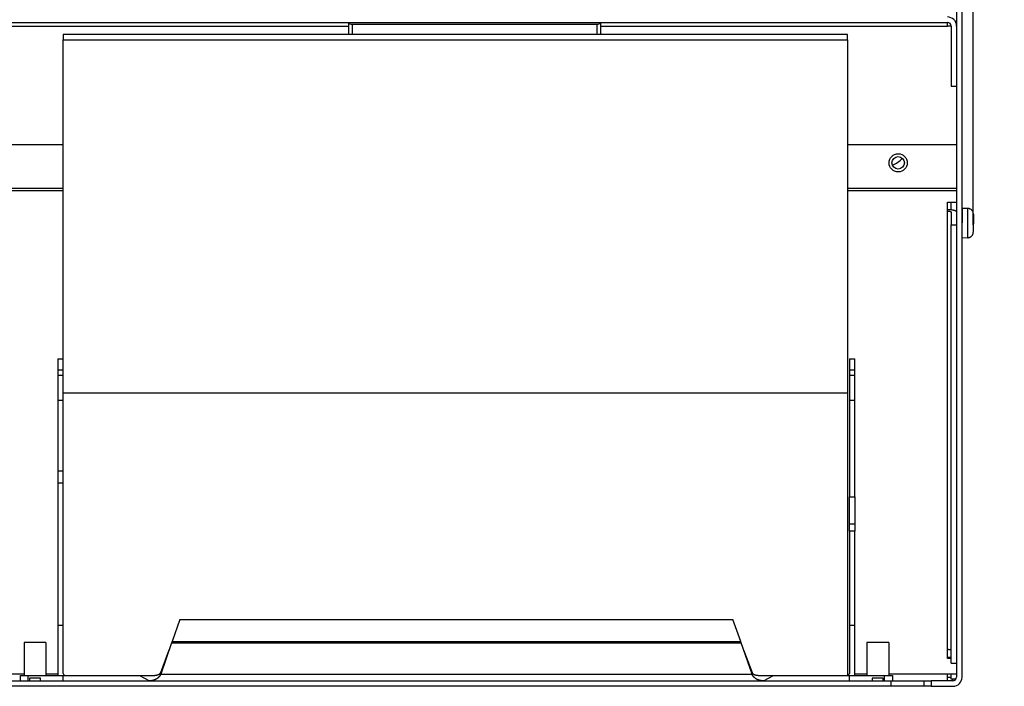
# Model space of a CAD drawing. Extents: x 6 to 291, y 7 to 204.
# Drawn here: x 224 to 251, y 142 to 160 of the extents above; entities that cross this region are included whole.
import ezdxf

# ---------------------------------------------------------------- set-up
doc = ezdxf.new("R2010")
doc.units = 0
doc.linetypes.add('HIDDENNEW0', pattern=[4.5, 1.5, -1.5, 1.5])
doc.layers.get('0').update_dxf_attribs({"linetype": 'CONTINUOUS'})
for name, color, linetype in [('226', 7, 'CONTINUOUS'), ('2D_MITAT', 1, 'CONTINUOUS'), ('MUOTOVIIVAT', 40, 'HIDDENNEW0'), ('TANGVIIVATNONDEF', 40, 'HIDDENNEW0')]:
    doc.layers.add(name, color=color, linetype=linetype)
doc.styles.get("Standard").update_dxf_attribs({"font": 'monotxt.shx'})
doc.dimstyles.new('DSTYLE1', dxfattribs={"dimtxt": 30, "dimasz": 3, "dimexe": 3, "dimexo": 0, "dimgap": 1.5, "dimtad": 1, "dimdec": 0, "dimlfac": 10, "dimzin": 3, "dimcen": 0.09, "dimazin": 3, "dimtp": 1, "dimtm": 1, "dimtfac": 1, "dimtdec": 4, "dimtofl": 0, "dimtmove": 0, "dimatfit": 3, "dimtolj": 1, "dimtzin": 0})

# ---------------------------------------------------------------- blocks, each defined once
blk = doc.blocks.new('_AH1')
at = {"color": 0, "linetype": 'CONTINUOUS'}
for p, q in [((-1, 0.166667), (0, 0)), ((-1, 0.166667), (-1, -0.166667)), ((0, 0), (-1, -0.166667)), ((0, 0), (-1, 0))]:
    blk.add_line(p, q, dxfattribs=at)
blk = doc.blocks.new('*D1369')
at = {"layer": '2D_MITAT', "color": 4, "linetype": 'CONTINUOUS'}
for p, q in [((221.1706, 154.56697), (221.1706, 188.59856)), ((250.29228, 154.26698), (250.29228, 188.59856)), ((221.1706, 185.59856), (234.72386, 185.59856)), ((250.29228, 185.59856), (234.72386, 185.59856))]:
    blk.add_line(p, q, dxfattribs=at)
at = {"layer": '2D_MITAT', "color": 4, "xscale": 3, "yscale": 3, "zscale": 3, "rotation": 180}
blk.add_blockref('_AH1', (221.1706, 185.59856), dxfattribs=at)
at = {"layer": '2D_MITAT', "color": 4, "xscale": 3, "yscale": 3, "zscale": 3}
blk.add_blockref('_AH1', (250.29228, 185.59856), dxfattribs=at)
at = {"layer": '2D_MITAT', "color": 4, "linetype": 'CONTINUOUS'}
blk.add_text('291', height=3, rotation=360, dxfattribs=at).set_placement((230.22386, 187.09956))
blk = doc.blocks.new('*D74941')
at = {"layer": '2D_MITAT', "color": 4, "linetype": 'CONTINUOUS'}
for p, q in [((235.73308, 175.99283), (209.25473, 175.99283)), ((212.25473, 175.99283), (212.25473, 160.04628)), ((212.25473, 141.61968), (212.25473, 160.04628)), ((249.13277, 141.61968), (209.25473, 141.61968))]:
    blk.add_line(p, q, dxfattribs=at)
at = {"layer": '2D_MITAT', "color": 4, "xscale": 3, "yscale": 3, "zscale": 3}
for p, rotation in [((212.25473, 175.99283), 90), ((212.25473, 141.61968), 270)]:
    blk.add_blockref('_AH1', p, dxfattribs=dict(at, rotation=rotation))
at = {"layer": '2D_MITAT', "color": 4, "linetype": 'CONTINUOUS'}
blk.add_text('344', height=3, rotation=90, dxfattribs=at).set_placement((210.75373, 155.54628))
blk = doc.blocks.new('*D106107')
at = {"layer": '2D_MITAT', "color": 4, "linetype": 'CONTINUOUS'}
for p, q in [((249.76403, 166.82152), (256.27244, 163.24813)), ((249.76403, 166.82152), (252.15311, 164.93941)), ((249.76403, 166.82152), (252.63438, 165.81598)), ((252.15311, 164.93941), (252.63438, 165.81598))]:
    blk.add_line(p, q, dxfattribs=at)
blk.add_text('Hinge', height=3, dxfattribs=at).set_placement((254.2365, 158.74813))

msp = doc.modelspace()

# ---------------------------------------------------------------- linework, layer by layer
at = {"layer": '226', "color": 4, "linetype": 'CONTINUOUS'}
for p, q in [((221.88277, 159.71969), (233.17277, 159.71968)), ((233.26277, 159.77063), (233.26277, 159.49178)), ((239.98277, 159.49178), (239.98277, 159.77063)), ((240.07277, 159.71968), (249.58277, 159.71969)), ((221.63277, 155.27233), (225.34777, 155.27233)), ((221.63277, 155.21188), (225.34777, 155.21188)), ((246.84777, 155.27233), (249.83277, 155.27233)), ((246.84777, 155.21188), (249.83277, 155.21188)), ((249.58277, 142.62512), (249.58277, 154.64831)), ((225.19777, 150.14879), (225.34777, 150.14879)), ((246.89777, 150.14879), (247.04777, 150.14879)), ((225.19777, 149.46763), (225.34777, 149.46763)), ((246.89777, 149.46763), (247.04777, 149.46763)), ((225.19777, 147.5288), (225.34777, 147.5288)), ((225.19777, 147.19661), (225.34777, 147.19661)), ((246.89777, 146.06968), (247.04777, 146.06968)), ((221.88277, 141.95924), (224.27277, 141.95923)), ((224.87277, 141.95923), (225.19805, 141.95923)), ((247.0475, 141.95923), (247.37277, 141.95923)), ((247.97277, 141.95923), (249.58277, 141.95924)), ((249.58277, 141.86968), (249.68277, 141.86968))]:
    msp.add_line(p, q, dxfattribs=at)
at = {"layer": 'MUOTOVIIVAT', "color": 4, "linetype": 'CONTINUOUS'}
for p, q in [((249.83277, 165.51968), (249.83277, 141.86968)), ((249.98277, 141.86968), (249.98277, 165.51968)), ((221.88277, 159.81968), (249.58277, 159.81968)), ((233.17277, 159.49178), (233.17277, 159.81968)), ((240.07277, 159.81968), (240.07277, 159.49178)), ((249.58277, 159.71968), (249.58277, 159.81968)), ((233.26277, 159.77063), (239.98277, 159.77063)), ((249.68278, 159.71969), (249.58277, 159.71968)), ((249.68277, 159.71968), (249.68277, 158.06968)), ((249.68277, 158.06968), (249.83277, 158.06968)), ((221.63277, 156.46968), (225.34777, 156.46968)), ((246.84777, 156.46968), (249.83277, 156.46968)), ((249.58277, 154.64832), (249.58277, 154.8909)), ((249.58277, 154.89089), (249.83277, 154.89089)), ((249.68277, 154.67954), (249.68278, 154.89089)), ((249.68277, 154.62414), (249.68277, 154.27353)), ((249.68277, 142.25033), (249.68277, 154.27353)), ((249.68278, 154.27353), (249.83277, 154.27353)), ((225.19777, 150.60053), (225.19777, 150.29496)), ((225.19777, 150.60053), (225.34777, 150.60053)), ((246.89777, 150.60053), (246.89777, 150.29496)), ((246.89777, 150.60053), (247.04777, 150.60053)), ((247.04777, 150.29496), (247.04777, 150.60053)), ((225.19777, 150.29496), (225.19777, 150.14878)), ((225.19777, 150.29496), (225.34777, 150.29496)), ((225.19777, 150.14878), (225.19777, 149.46763)), ((246.89777, 150.29496), (246.89777, 150.14878)), ((246.89777, 150.29496), (247.04777, 150.29496)), ((246.89777, 150.14878), (246.89777, 149.46763)), ((247.04777, 150.14878), (247.04777, 150.29496)), ((247.04777, 149.46763), (247.04777, 150.14878)), ((225.19777, 149.46763), (225.19777, 147.5288)), ((246.89777, 149.46763), (246.89777, 146.81729)), ((247.04777, 146.81729), (247.04777, 149.46763)), ((225.19777, 147.5288), (225.19777, 147.19661)), ((225.19777, 147.19661), (225.19777, 143.29651)), ((246.89777, 146.06968), (246.89777, 146.81729)), ((246.89777, 146.81729), (247.04777, 146.81729)), ((247.04777, 146.81729), (247.04777, 146.06968)), ((246.89777, 145.87114), (246.89777, 146.06968)), ((247.04777, 146.06968), (247.04777, 145.87114)), ((246.89777, 145.87114), (246.89777, 143.29651)), ((247.04777, 145.87114), (246.89777, 145.87114)), ((247.04777, 143.29651), (247.04777, 145.87114)), ((228.545, 143.45092), (228.32803, 142.84442)), ((228.545, 143.45092), (243.70054, 143.45092)), ((243.91752, 142.84442), (243.70054, 143.45092)), ((225.19777, 143.29651), (225.19777, 141.96968)), ((225.19777, 143.29651), (225.34777, 143.29651)), ((246.89777, 143.29651), (246.89777, 141.96968)), ((246.89777, 143.29651), (247.04777, 143.29651)), ((247.04777, 141.96968), (247.04777, 143.29651)), ((225.34777, 141.96968), (225.34777, 142.90362)), ((228.31583, 142.80982), (228.01945, 141.95498)), ((244.22609, 141.95498), (243.92971, 142.80982)), ((228.01945, 141.99381), (228.24893, 142.61686)), ((243.99661, 142.61686), (244.22609, 141.99381)), ((249.58277, 142.38254), (249.58277, 142.62512)), ((249.58277, 142.41881), (249.68277, 142.41881)), ((249.68277, 142.38254), (249.58277, 142.38254)), ((249.68278, 142.25033), (249.83277, 142.25033)), ((228.01945, 141.99381), (228.01945, 141.95498)), ((244.22609, 141.99381), (244.22609, 141.95498)), ((223.43277, 141.76968), (227.70699, 141.76968)), ((224.17277, 141.91968), (224.38958, 141.91968)), ((224.17277, 141.76968), (224.17277, 141.91968)), ((224.38958, 141.76969), (224.38958, 141.91969)), ((224.38958, 141.91968), (225.34777, 141.91968)), ((224.57277, 141.84468), (224.42277, 141.84468)), ((224.42277, 141.84468), (224.42277, 141.76969)), ((224.72277, 141.84468), (224.57277, 141.84468)), ((224.72277, 141.76969), (224.72277, 141.84468)), ((225.34777, 141.76969), (225.34777, 141.91969)), ((225.34777, 141.91968), (227.43254, 141.91968)), ((227.43254, 141.91968), (227.51137, 141.91968)), ((227.51137, 141.91968), (227.8298, 141.91968)), ((227.70699, 141.76968), (244.53856, 141.76968)), ((244.41575, 141.91968), (244.73418, 141.91968)), ((244.53856, 141.76969), (248.03277, 141.76968)), ((244.73418, 141.91968), (244.81301, 141.91968)), ((244.81301, 141.91968), (246.89777, 141.91968)), ((246.89777, 141.76969), (246.89777, 141.91969)), ((246.89777, 141.91968), (247.85596, 141.91968)), ((247.67277, 141.84468), (247.52277, 141.84468)), ((247.52278, 141.84468), (247.52278, 141.76969)), ((247.82277, 141.84468), (247.67277, 141.84468)), ((247.82277, 141.76969), (247.82277, 141.84468)), ((247.85596, 141.76969), (247.85596, 141.91969)), ((247.85596, 141.91968), (248.07277, 141.91968)), ((248.03277, 141.76968), (248.93277, 141.76968)), ((248.03277, 141.76968), (248.03277, 141.61968)), ((248.07277, 141.91968), (248.07277, 141.76968)), ((248.93277, 141.76968), (249.13277, 141.76968)), ((248.93277, 141.76968), (248.93277, 141.61968)), ((249.73278, 141.76969), (249.13278, 141.76969)), ((249.13278, 141.76969), (249.13278, 141.61968)), ((249.58277, 141.95924), (249.83277, 141.95924)), ((249.58277, 141.76968), (249.58277, 141.95923)), ((249.68277, 141.81968), (249.68278, 141.95924)), ((249.81938, 141.81968), (249.68277, 141.81968)), ((249.73277, 141.76968), (249.73277, 141.81968)), ((248.03277, 141.61968), (223.43277, 141.61968)), ((248.93277, 141.61968), (248.03277, 141.61968)), ((249.13277, 141.61968), (248.93277, 141.61968)), ((249.13277, 141.61968), (249.73277, 141.61968))]:
    msp.add_line(p, q, dxfattribs=at)
at = {"layer": 'MUOTOVIIVAT', "color": 160, "linetype": 'CONTINUOUS'}
for p, q in [((225.34777, 159.49178), (225.34777, 159.34424)), ((246.84777, 159.49178), (225.34777, 159.49178)), ((225.34777, 149.65964), (225.34777, 159.34424)), ((246.84777, 159.34424), (246.84777, 159.49178)), ((246.84777, 159.34424), (246.84777, 149.65964)), ((225.34777, 142.90362), (225.34777, 149.65964)), ((246.84777, 149.65964), (246.84777, 141.91969))]:
    msp.add_line(p, q, dxfattribs=at)
at = {"layer": 'MUOTOVIIVAT', "color": 6, "linetype": 'CONTINUOUS'}
for p, q in [((250.14625, 154.71828), (249.98626, 154.71967)), ((249.98277, 153.91967), (250.13927, 153.91831))]:
    msp.add_line(p, q, dxfattribs=at)
at = {"layer": 'MUOTOVIIVAT', "color": 30, "linetype": 'CONTINUOUS'}
for p, q in [((250.29449, 154.51697), (250.29447, 154.51697)), ((250.291, 154.11699), (250.29098, 154.11699)), ((250.29227, 154.26698), (250.29227, 154.26698)), ((250.29227, 154.26698), (250.29228, 154.26698)), ((250.29234, 154.26698), (250.29228, 154.26698)), ((250.29315, 154.36698), (250.29314, 154.36698)), ((250.29314, 154.36698), (250.29314, 154.36698)), ((250.29321, 154.36698), (250.29315, 154.36698))]:
    msp.add_line(p, q, dxfattribs=at)
at = {"layer": 'MUOTOVIIVAT', "color": 150, "linetype": 'CONTINUOUS'}
for p, q in [((224.27277, 142.81969), (224.27277, 141.91968)), ((224.87277, 142.81968), (224.27277, 142.81968)), ((224.87277, 142.81969), (224.87277, 141.91968)), ((247.37277, 142.81969), (247.37277, 141.91968)), ((247.97277, 142.81968), (247.37277, 142.81968)), ((247.97277, 142.81969), (247.97277, 141.91968))]:
    msp.add_line(p, q, dxfattribs=at)
at = {"layer": 'MUOTOVIIVAT', "color": 4, "linetype": 'CONTINUOUS'}
for points in [[(249.83277, 154.62413), (249.8325, 154.62701, 0.052494702), (249.83162, 154.62993, 0.046374509), (249.83012, 154.63289, 0.04005852), (249.82801, 154.63588, 0.035393103), (249.82521, 154.63889, 0.029617466), (249.82174, 154.6419, 0.024651378), (249.81756, 154.64489, 0.020331342), (249.8127, 154.64787, 0.017176305), (249.80711, 154.65081, 0.014443556), (249.80084, 154.6537, 0.012412867), (249.79386, 154.65652, 0.010668877), (249.78623, 154.65926, 0.009357114), (249.77793, 154.66191, 0.00822816), (249.76904, 154.66446, 0.007362116), (249.75954, 154.66688, 0.00658643), (249.74952, 154.66917, 0.00595613), (249.73901, 154.67133, 0.005470038), (249.72805, 154.67333, 0.00511478), (249.71668, 154.67518, 0.004629235), (249.70503, 154.67686, 0.00409516), (249.69318, 154.67838, 0.004166833), (249.68093, 154.67973, 0.004539828), (249.66825, 154.68091, 0.003406726), (249.65622, 154.68192, 0.001449513), (249.64527, 154.68274, 0.004265704), (249.63136, 154.68344, 0.006814214), (249.61024, 154.68405, 0.003400392), (249.58277, 154.68459, 0.001855018)], [(249.58277, 154.64831), (249.58754, 154.64829, -0.003097497), (249.59236, 154.6482, -0.002954013), (249.59726, 154.64806, -0.002936081), (249.60221, 154.64785, -0.003101218), (249.60718, 154.64758, -0.003222186), (249.61215, 154.64725, -0.003340223), (249.61711, 154.64684, -0.003471045), (249.62204, 154.64637, -0.003652858), (249.6269, 154.64583, -0.003846165), (249.63168, 154.64522, -0.004079486), (249.63634, 154.64455, -0.004343722), (249.64088, 154.64381, -0.004656672), (249.64526, 154.64301, -0.005029958), (249.64947, 154.64215, -0.005467951), (249.65348, 154.64123, -0.005983996), (249.65728, 154.64026, -0.006555938), (249.66084, 154.63925, -0.007358377), (249.66416, 154.63819, -0.008373847), (249.66721, 154.63709, -0.009333404), (249.67, 154.63596, -0.010026965), (249.67251, 154.63481, -0.012530473), (249.67474, 154.63363, -0.017228475), (249.6767, 154.6324, -0.016630624), (249.67836, 154.63124, -0.008201678), (249.67972, 154.63018, -0.027788475), (249.68087, 154.62883, -0.066980603), (249.68189, 154.62679, -0.046403676), (249.68278, 154.62413, -0.028537865)], [(228.32803, 142.84442), (228.32758, 142.84317, 0.000084886), (228.32714, 142.84192, 0.000086115), (228.32669, 142.84068, 0.00008628), (228.32625, 142.83945, 0.000085237), (228.32582, 142.83822, 0.000084709), (228.32538, 142.837, 0.000084286), (228.32495, 142.83578, 0.000083989), (228.32452, 142.83457, 0.000083462), (228.32409, 142.83336, 0.000083169), (228.32367, 142.83217, 0.000082729), (228.32324, 142.83097, 0.000082473), (228.32282, 142.82979, 0.000082016), (228.32241, 142.82861, 0.000081862), (228.322, 142.82744, 0.000081605), (228.32159, 142.82628, 0.000081264), (228.32118, 142.82512, 0.000080475), (228.32078, 142.82397, 0.000080964), (228.32037, 142.82283, 0.000082125), (228.31998, 142.8217, 0.000079932), (228.31958, 142.82058, 0.000074792), (228.3192, 142.81947, 0.000081781), (228.31881, 142.81836, 0.00009624), (228.31841, 142.81723, 0.000074342), (228.31804, 142.81617, 0.000028154), (228.31771, 142.81522, 0.000102275), (228.31729, 142.81402, 0.000175554), (228.31666, 142.81219, 0.000088037), (228.31583, 142.80982, 0.000047639)], [(243.92971, 142.80982), (243.92935, 142.81086, 0.000080579), (243.92899, 142.8119, 0.000078541), (243.92862, 142.81295, 0.00007776), (243.92825, 142.81402, 0.00007848), (243.92788, 142.81509, 0.00007862), (243.9275, 142.81617, 0.000078682), (243.92712, 142.81726, 0.000078628), (243.92674, 142.81836, 0.000078884), (243.92635, 142.81946, 0.000078924), (243.92596, 142.82058, 0.000079183), (243.92557, 142.8217, 0.000079218), (243.92517, 142.82283, 0.000079458), (243.92477, 142.82397, 0.000079613), (243.92437, 142.82512, 0.000080087), (243.92396, 142.82628, 0.000079988), (243.92355, 142.82744, 0.000079795), (243.92314, 142.82861, 0.000080723), (243.92272, 142.82979, 0.000082886), (243.9223, 142.83098, 0.000080528), (243.92188, 142.83217, 0.000075204), (243.92146, 142.83335, 0.000083859), (243.92103, 142.83457, 0.000101336), (243.92059, 142.83582, 0.000076095), (243.92017, 142.837, 0.000023964), (243.91979, 142.83807, 0.000110007), (243.9193, 142.83945, 0.000191195), (243.91853, 142.8416, 0.000092444), (243.91752, 142.84442, 0.000048372)], [(249.68278, 142.60094), (249.68266, 142.6021, 0.052502614), (249.68231, 142.60326, 0.046378939), (249.68172, 142.60445, 0.040059847), (249.68087, 142.60564, 0.035392288), (249.67975, 142.60684, 0.029615337), (249.67836, 142.60805, 0.024648731), (249.67669, 142.60925, 0.020328614), (249.67474, 142.61044, 0.017173688), (249.67251, 142.61161, 0.014441163), (249.67, 142.61277, 0.012410702), (249.66721, 142.6139, 0.010666949), (249.66416, 142.61499, 0.009355386), (249.66084, 142.61605, 0.008226619), (249.65728, 142.61707, 0.007360726), (249.65348, 142.61804, 0.006585182), (249.64947, 142.61896, 0.005955001), (249.64527, 142.61982, 0.005469002), (249.64088, 142.62062, 0.005113815), (249.63633, 142.62136, 0.004628366), (249.63168, 142.62203, 0.004094395), (249.62694, 142.62264, 0.004166059), (249.62204, 142.62318, 0.004538992), (249.61696, 142.62365, 0.003406104), (249.61215, 142.62406, 0.001449249), (249.60777, 142.62438, 0.004264934), (249.60221, 142.62466, 0.006813005), (249.59376, 142.62491, 0.003399799), (249.58277, 142.62512, 0.001854697)], [(227.8298, 141.91969), (227.83895, 141.9198, 0.005991636), (227.84811, 141.92012, 0.005971836), (227.85728, 141.92067, 0.005974946), (227.86641, 141.92144, 0.006088522), (227.87548, 141.92243, 0.006198156), (227.88445, 141.92364, 0.006291445), (227.8933, 141.92506, 0.006411616), (227.90199, 141.92669, 0.006550108), (227.91049, 141.92852, 0.006718275), (227.91879, 141.93055, 0.006883777), (227.92685, 141.93276, 0.007091732), (227.93465, 141.93514, 0.007290993), (227.94218, 141.93769, 0.00755161), (227.94941, 141.94039, 0.007800706), (227.95633, 141.94322, 0.008096994), (227.96293, 141.94619, 0.008340771), (227.96919, 141.94926, 0.008753961), (227.97511, 141.95244, 0.009216579), (227.98068, 141.95571, 0.009449426), (227.9859, 141.95903, 0.009296595), (227.99075, 141.9624, 0.010476636), (227.99528, 141.96587, 0.012660167), (227.99951, 141.96946, 0.010671698), (228.00327, 141.97285, 0.004934359), (228.00649, 141.97594, 0.014822937), (228.00991, 141.97988, 0.027272843), (228.01428, 141.98592, 0.015377998), (228.01945, 141.99381, 0.008922898)], [(244.22609, 141.99381), (244.22803, 141.99036, 0.015725251), (244.23026, 141.98689, 0.014089808), (244.2328, 141.9834, 0.013207529), (244.23563, 141.97988, 0.013142432), (244.23879, 141.97636, 0.012691111), (244.24227, 141.97285, 0.012205043), (244.2461, 141.96935, 0.011641072), (244.25026, 141.96587, 0.011238896), (244.25478, 141.96243, 0.010726023), (244.25964, 141.95903, 0.01032629), (244.26487, 141.9557, 0.009849305), (244.27043, 141.95244, 0.009481819), (244.27636, 141.94926, 0.009068764), (244.28261, 141.94619, 0.008760908), (244.28921, 141.94322, 0.008374503), (244.29613, 141.94039, 0.008046417), (244.30336, 141.93769, 0.00780743), (244.31089, 141.93514, 0.007714011), (244.31871, 141.93276, 0.007239868), (244.32676, 141.93055, 0.006594919), (244.33498, 141.92853, 0.007054146), (244.34356, 141.92669, 0.008141564), (244.35254, 141.92506, 0.006053463), (244.36109, 141.92364, 0.00218226), (244.36893, 141.92246, 0.008232093), (244.37913, 141.92144, 0.013704157), (244.39495, 141.92051, 0.006645016), (244.41575, 141.91969, 0.003500309)], [(228.01945, 141.95498), (228.0152, 141.94378, -0.014443712), (228.01027, 141.93273, -0.014108797), (228.00465, 141.92182, -0.013753509), (227.99835, 141.91108, -0.013603743), (227.99139, 141.90057, -0.013358777), (227.98379, 141.89031, -0.013042978), (227.97557, 141.88036, -0.012711704), (227.96678, 141.87072, -0.012395873), (227.95742, 141.86145, -0.012068587), (227.94756, 141.85256, -0.01172662), (227.93722, 141.84408, -0.011396995), (227.92645, 141.83601, -0.011052674), (227.91527, 141.82841, -0.010746563), (227.90376, 141.82126, -0.010427094), (227.89194, 141.81459, -0.010121126), (227.87988, 141.80839, -0.009764938), (227.8676, 141.80268, -0.009561798), (227.85515, 141.79745, -0.009403465), (227.84256, 141.79271, -0.008973115), (227.82994, 141.78845, -0.008262606), (227.81736, 141.78467, -0.008696482), (227.80458, 141.78134, -0.009754494), (227.79157, 141.77845, -0.007610232), (227.77937, 141.77602, -0.00336585), (227.76835, 141.77406, -0.009704739), (227.75456, 141.7724, -0.01592731), (227.73383, 141.77094, -0.00815193), (227.70699, 141.76969, -0.00452663)], [(244.53856, 141.76969), (244.52697, 141.76984, -0.007531855), (244.51518, 141.77034, -0.007086792), (244.50317, 141.77119, -0.006999191), (244.49099, 141.7724, -0.007352909), (244.47865, 141.77402, -0.00754705), (244.46618, 141.77602, -0.007717225), (244.45361, 141.77847, -0.007863457), (244.44097, 141.78134, -0.008103842), (244.42829, 141.78467, -0.008290705), (244.4156, 141.78845, -0.008540227), (244.40296, 141.79272, -0.008745279), (244.39039, 141.79745, -0.009013814), (244.37795, 141.80268, -0.009255109), (244.36567, 141.80839, -0.009566807), (244.3536, 141.81459, -0.009804938), (244.34178, 141.82126, -0.010057651), (244.33027, 141.8284, -0.010432036), (244.3191, 141.83601, -0.010981334), (244.30832, 141.8441, -0.010988927), (244.29798, 141.85256, -0.010587236), (244.28816, 141.86136, -0.011972317), (244.27876, 141.87072, -0.014668076), (244.26983, 141.88071, -0.011564726), (244.26175, 141.89031, -0.004292495), (244.25473, 141.89919, -0.016617697), (244.24719, 141.91108, -0.029889572), (244.23755, 141.92994, -0.015312922), (244.22609, 141.95498, -0.008234106)]]:
    msp.add_lwpolyline(points, format="xyb", dxfattribs=at)
at = {"layer": 'MUOTOVIIVAT', "color": 6, "linetype": 'CONTINUOUS'}
for points in [[(249.98626, 154.71967), (249.98625, 154.71913, 0.006313767), (249.98623, 154.71749, 0.000495491), (249.9862, 154.7147, 0.000170645), (249.98617, 154.71077, 0.00009034), (249.98612, 154.70565, 0.000054362), (249.98606, 154.69937, 0.000036811), (249.98599, 154.69189, 0.000026317), (249.98591, 154.68328, 0.000020135), (249.98582, 154.67352, 0.000015777), (249.98572, 154.6627, 0.000012859), (249.98561, 154.65081, 0.000010644), (249.98549, 154.63795, 0.00000905), (249.98537, 154.62416, 0.000007789), (249.98524, 154.60955, 0.000006831), (249.9851, 154.59415, 0.000006036), (249.98496, 154.5781, 0.000005387), (249.98481, 154.56145, 0.000004905), (249.98466, 154.54429, 0.000004534), (249.9845, 154.52669, 0.000004091), (249.98434, 154.50884, 0.000003604), (249.98419, 154.49086, 0.00000363), (249.98402, 154.47245, 0.000003899), (249.98386, 154.45358, 0.000002953), (249.9837, 154.4358, 0.000001318), (249.98356, 154.41969, 0.000003609), (249.98338, 154.39945, 0.000005707), (249.98312, 154.36902, 0.000002882), (249.98277, 154.32959, 0.000001597)], [(250.29281, 154.31698), (250.29297, 154.33432, 0.000004086), (250.29312, 154.35145, 0.000004248), (250.29326, 154.36836, 0.000004318), (250.29341, 154.38495, 0.000004389), (250.29355, 154.40105, 0.000004541), (250.29368, 154.41659, 0.000004688), (250.29381, 154.43147, 0.000004917), (250.29393, 154.44565, 0.000005152), (250.29405, 154.45904, 0.000005503), (250.29415, 154.47162, 0.000005847), (250.29425, 154.48333, 0.000006355), (250.29435, 154.49419, 0.00000686), (250.29443, 154.50417, 0.000007605), (250.29451, 154.51328, 0.000008392), (250.29458, 154.52153, 0.000009481), (250.29464, 154.52897, 0.000010455), (250.2947, 154.53566, 0.000012438), (250.29475, 154.54176, 0.000014798), (250.29479, 154.5474, 0.000018052), (250.29484, 154.55251, 0.000024726), (250.29487, 154.55696, 0.000035532), (250.2949, 154.56069, 0.000054157), (250.29492, 154.56361, 0.000094506), (250.29494, 154.56568, 0.000204677), (250.29494, 154.56677, 0.000794778), (250.29494, 154.56689), (250.29493, 154.56591, 0.001152033), (250.29491, 154.56385, 0.000254867), (250.29487, 154.56062, 0.000106587), (250.29483, 154.55627, 0.000060159), (250.29478, 154.55073, 0.000037983), (250.29472, 154.54408, 0.00002676), (250.29465, 154.5363, 0.000019719), (250.29457, 154.52748, 0.000015411), (250.29448, 154.51764, 0.000012316), (250.29438, 154.50692, 0.000010178), (250.29428, 154.49536, 0.000008645), (250.29417, 154.48307, 0.000007556), (250.29405, 154.47013, 0.000006498), (250.29393, 154.45675, 0.000005525), (250.29381, 154.44304, 0.000005352), (250.29368, 154.42883, 0.000005531), (250.29355, 154.41413, 0.000004129), (250.29343, 154.40019, 0.000001918), (250.29332, 154.3875, 0.000004827), (250.29318, 154.37159, 0.000007419), (250.29297, 154.34778, 0.000003768), (250.2927, 154.31698, 0.000002106)], [(250.2927, 154.31698), (250.29261, 154.30601, 0.000002601), (250.29251, 154.29482, 0.000002426), (250.29241, 154.2834, 0.000002403), (250.29231, 154.27178, 0.000002571), (250.29221, 154.26001, 0.000002685), (250.2921, 154.24813, 0.0000028), (250.292, 154.23617, 0.00000292), (250.2919, 154.2242, 0.000003098), (250.29179, 154.21226, 0.000003277), (250.29169, 154.20041, 0.000003507), (250.29159, 154.18871, 0.000003756), (250.29149, 154.17722, 0.000004071), (250.2914, 154.16601, 0.000004435), (250.2913, 154.15513, 0.000004892), (250.29121, 154.14467, 0.00000542), (250.29113, 154.13467, 0.00000605), (250.29105, 154.1252, 0.000006931), (250.29097, 154.11631, 0.000008128), (250.2909, 154.10806, 0.000009335), (250.29084, 154.10048, 0.000010406), (250.29078, 154.09364, 0.00001377), (250.29073, 154.08753, 0.000020685), (250.29069, 154.08222, 0.000022039), (250.29065, 154.07769, 0.000011094), (250.29062, 154.07401, 0.000044846), (250.2906, 154.07105, 0.000183177), (250.29059, 154.06878, 0.000358269), (250.29058, 154.06717, 0.000662625)]]:
    msp.add_lwpolyline(points, format="xyb", dxfattribs=at)
at = {"layer": 'MUOTOVIIVAT', "color": 4, "linetype": 'CONTINUOUS'}
for radius in [0.25, 0.17]:
    msp.add_circle((248.23277, 155.96968), radius, dxfattribs=at)
for centre, radius, start, end in [((249.58277, 159.71968), 0.25, 0, 90), ((249.58277, 159.71968), 0.1, 0, 90), ((247.77277, 156.64968), 0.8, 292.12858, 316.02582), ((225.39777, 141.96968), 0.2, 180, 194.47751), ((225.39777, 141.96968), 0.05, 180, 270), ((246.84777, 141.96968), 0.05, 270, 360), ((246.84777, 141.96968), 0.2, 345.52249, 360), ((249.73277, 141.86968), 0.1, 270, 360), ((249.73277, 141.86968), 0.25, 270, 360)]:
    msp.add_arc(centre, radius, start, end, dxfattribs=at)
for points in [[(233.17495, 159.81968), (233.18408, 159.79123), (233.22111, 159.77063), (233.26277, 159.77063)], [(239.98277, 159.77063), (240.02444, 159.77063), (240.06146, 159.79123), (240.0706, 159.81968)]]:
    msp.add_open_spline(points, degree=3, dxfattribs=at)
at = {"layer": 'MUOTOVIIVAT', "color": 6, "linetype": 'CONTINUOUS', "extrusion": (0.500572, 0.500572, 0.500572)}
msp.add_open_spline([(250.29281, 154.31698), (250.29286, 154.32136), (250.29333, 154.37783), (250.29406, 154.47709), (250.29507, 154.54185), (250.29458, 154.56605), (250.2964, 154.56047), (250.28947, 154.62054), (250.27068, 154.6524), (250.24909, 154.67726), (250.22987, 154.69271), (250.20873, 154.70476), (250.19041, 154.71158), (250.17608, 154.71513), (250.16281, 154.71747), (250.15284, 154.71822), (250.14625, 154.71828)], degree=3, knots=[0.50057185, 0.50057185, 0.50057185, 0.50057185, 0.51101545, 0.63510307, 0.74041706, 0.77569155, 0.81372314, 0.84983582, 0.88857593, 0.90860611, 0.92858487, 0.94824598, 0.96734786, 0.97578336, 0.98404569, 1, 1, 1, 1], dxfattribs=at)
at = {"layer": 'MUOTOVIIVAT', "color": 6, "linetype": 'CONTINUOUS'}
msp.add_open_spline([(250.13927, 153.91831), (250.14019, 153.9183), (250.14157, 153.9183), (250.1434, 153.91832), (250.14549, 153.91837), (250.14828, 153.91848), (250.15179, 153.9187), (250.15532, 153.91901), (250.16069, 153.9196), (250.1679, 153.92071), (250.17693, 153.92267), (250.18597, 153.92522), (250.19952, 153.93), (250.21711, 153.93851), (250.23725, 153.95271), (250.25491, 153.97014), (250.26755, 153.98759), (250.27613, 154.0035), (250.28179, 154.01699), (250.28602, 154.03069), (250.28839, 154.04198), (250.28961, 154.0509), (250.29025, 154.05725), (250.29059, 154.06525), (250.29058, 154.06604), (250.29058, 154.06717)], degree=3, knots=[0, 0, 0, 0, 0.0022195273, 0.0033354951, 0.0044555668, 0.0072734642, 0.010116427, 0.012984001, 0.015875693, 0.023205829, 0.030674054, 0.038269766, 0.045981003, 0.06551285, 0.085438489, 0.10549647, 0.12541482, 0.1374537, 0.14928595, 0.16086227, 0.17214015, 0.17734624, 0.18247652, 0.18829302, 0.19405176, 0.19405176, 0.19405176, 0.19405176], dxfattribs=at)
at = {"layer": 'TANGVIIVATNONDEF', "color": 160, "linetype": 'CONTINUOUS'}
for p, q in [((225.34777, 159.34425), (246.84777, 159.34425)), ((246.84777, 149.65965), (225.34777, 149.65965))]:
    msp.add_line(p, q, dxfattribs=at)
at = {"layer": 'TANGVIIVATNONDEF', "color": 4, "linetype": 'CONTINUOUS'}
for p, q in [((228.31583, 142.80982), (243.92971, 142.80982)), ((228.32803, 142.84442), (243.91752, 142.84442)), ((227.43254, 141.91969), (227.70699, 141.76969)), ((228.01945, 141.95498), (244.22609, 141.95498)), ((244.53856, 141.76969), (244.81301, 141.91969))]:
    msp.add_line(p, q, dxfattribs=at)
at = {"layer": 'TANGVIIVATNONDEF', "color": 6, "linetype": 'CONTINUOUS'}
for points in [[(250.14268, 154.31829), (250.14283, 154.33542, -0.000002597), (250.14298, 154.35288, -0.000002426), (250.14313, 154.37071, -0.000002402), (250.14329, 154.38883, -0.000002566), (250.14345, 154.40719, -0.000002676), (250.14362, 154.42572, -0.000002786), (250.14378, 154.44438, -0.000002901), (250.14395, 154.46308, -0.00000307), (250.14411, 154.48174, -0.00000324), (250.14427, 154.50029, -0.000003457), (250.14444, 154.51863, -0.000003691), (250.1446, 154.53668, -0.000003985), (250.14475, 154.55432, -0.000004323), (250.14491, 154.57149, -0.000004744), (250.14505, 154.58806, -0.000005225), (250.1452, 154.60396, -0.000005795), (250.14533, 154.61908, -0.000006586), (250.14546, 154.63336, -0.000007657), (250.14558, 154.64669, -0.000008689), (250.14569, 154.65903, -0.000009558), (250.14579, 154.67027, -0.000012468), (250.14589, 154.68042, -0.00001837), (250.14597, 154.68941, -0.000018933), (250.14604, 154.69715, -0.00000917), (250.1461, 154.70354, -0.000036836), (250.14615, 154.70902, -0.000132382), (250.14621, 154.71394, -0.000189592), (250.14625, 154.71828, -0.000224769)], [(250.13927, 153.91831), (250.13927, 153.91887, -0.006109965), (250.13928, 153.92058, -0.000478075), (250.1393, 153.92348, -0.000164608), (250.13934, 153.92756, -0.000087192), (250.13938, 153.9329, -0.000052481), (250.13943, 153.93943, -0.000035544), (250.13949, 153.94721, -0.00002542), (250.13957, 153.95616, -0.000019456), (250.13965, 153.96631, -0.000015254), (250.13974, 153.97755, -0.000012439), (250.13985, 153.98989, -0.000010304), (250.13996, 154.00322, -0.000008766), (250.14008, 154.0175, -0.000007552), (250.14021, 154.03262, -0.000006627), (250.14035, 154.04853, -0.000005862), (250.14049, 154.06509, -0.000005236), (250.14063, 154.08225, -0.000004772), (250.14078, 154.09991, -0.000004414), (250.14094, 154.11799, -0.000003989), (250.1411, 154.13629, -0.000003519), (250.14126, 154.1547, -0.000003546), (250.14142, 154.1735, -0.000003809), (250.14159, 154.19275, -0.000002896), (250.14174, 154.21086, -0.000001305), (250.14188, 154.22725, -0.000003534), (250.14206, 154.24776, -0.000005599), (250.14233, 154.27851, -0.000002844), (250.14268, 154.31829, -0.000001583)]]:
    msp.add_lwpolyline(points, format="xyb", dxfattribs=at)

# ---------------------------------------------------------------- block references
at = {"layer": '2D_MITAT', "color": 4}
msp.add_blockref('*D106107', (0, 0), dxfattribs=at)

# ---------------------------------------------------------------- dimensions: what is measured, and where the dimension line sits
at = {"layer": '2D_MITAT', "color": 4, "linetype": 'CONTINUOUS'}
dim = msp.add_linear_dim(base=(221.1706, 185.59856), p1=(250.29228, 154.26698), p2=(221.1706, 154.56697), dimstyle='DSTYLE1', override={"dimblk": '_AH1', "dimsah": 0}, dxfattribs=at)
dim.commit()
dim.dimension.update_dxf_attribs({"geometry": '*D1369', "text_midpoint": (234.72386, 188.59956), "dimtype": 128})
dim = msp.add_linear_dim(base=(212.25473, 175.99283), p1=(249.13277, 141.61968), p2=(235.73308, 175.99283), angle=90, dimstyle='DSTYLE1', override={"dimblk": '_AH1', "dimsah": 0}, dxfattribs=at)
dim.commit()
dim.dimension.update_dxf_attribs({"geometry": '*D74941', "text_midpoint": (209.25373, 160.04628), "dimtype": 128})

doc.saveas('drawing.dxf')
